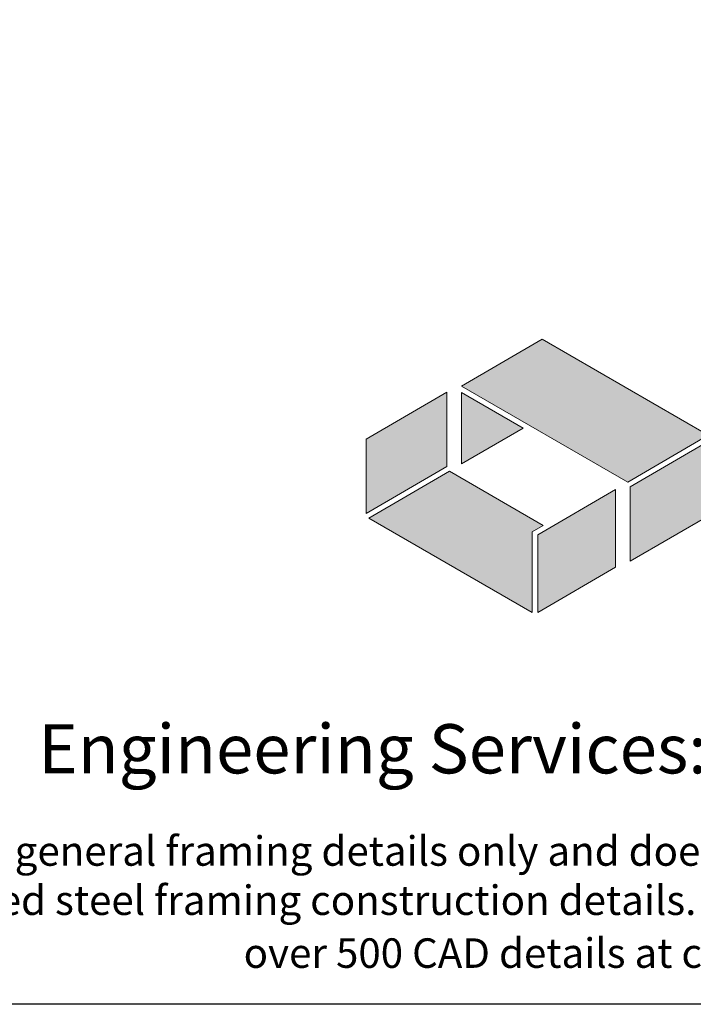
# Model space of a CAD drawing. Units: inches. Extents: x 2 to 126, y 15 to 164.
# Drawn here: x 29 to 50, y 15 to 45 of the extents above; entities that cross this region are included whole.
import ezdxf

# ---------------------------------------------------------------- set-up
doc = ezdxf.new("R2010")
doc.units = ezdxf.units.IN
doc.header["$LTSCALE"] = 16
doc.header["$MEASUREMENT"] = 0
doc.layers.add('CD Gray', color=7, linetype='Continuous', true_color=0x6f8494)
doc.layers.add('CD Red', color=7, linetype='Continuous', true_color=0x9e2d25)
doc.styles.add('016-CDES3_4', font='romans.shx', dxfattribs={"width": 0.9, "height": 1.5})

# ---------------------------------------------------------------- blocks, each defined once
blk = doc.blocks.new('CDBS Logo')
at = {"layer": 'CD Gray'}
h = blk.add_hatch(color=256, dxfattribs=at)
h.dxf.hatch_style = 2
h.paths.add_polyline_path([(-0.2166, 0.5603), (-0.4215, 0.4409), (-0.4215, 0.2516), (-0.2166, 0.3714)])
h = blk.add_hatch(color=256, dxfattribs=at)
h.dxf.hatch_style = 2
h.paths.add_polyline_path([(0, 0.2053), (0.0279, 0.2216), (-0.21, 0.3591), (-0.4146, 0.2396), (0, 0)])
h = blk.add_hatch(color=256, dxfattribs=at)
h.dxf.hatch_style = 2
h.paths.add_polyline_path([(0.0139, 0.1973), (0.0139, 0), (0.2119, 0.1153), (0.2119, 0.3126)])
at = {"layer": 'CD Red'}
h = blk.add_hatch(color=256, dxfattribs=at)
h.dxf.hatch_style = 2
h.paths.add_polyline_path([(0.0256, 0.6945), (0.0256, 0.6945), (-0.1793, 0.5752), (0.0256, 0.6945)])
h = blk.add_hatch(color=256, dxfattribs=at)
h.dxf.hatch_style = 2
h.paths.add_polyline_path([(0.4471, 0.451), (0.0256, 0.6945), (0.0256, 0.6945), (-0.1793, 0.5752), (0.2426, 0.3314)])
h = blk.add_hatch(color=256, dxfattribs=at)
h.dxf.hatch_style = 2
h.paths.add_polyline_path([(-0.1793, 0.5592), (-0.1793, 0.3779), (-0.023, 0.4688)])
h = blk.add_hatch(color=256, dxfattribs=at)
h.dxf.hatch_style = 2
h.paths.add_polyline_path([(0.2492, 0.3191), (0.2492, 0.1302), (0.4541, 0.2495), (0.4541, 0.439)])
at = {"layer": 'CD Gray', "lineweight": 0}
for p, q in [((0.2119, 0.3126), (0.0139, 0.1973)), ((0.2119, 0.1153), (0.2119, 0.3126)), ((0.0139, 0.1973), (0.0139, 0)), ((0.0139, 0), (0.2119, 0.1153))]:
    blk.add_line(p, q, dxfattribs=at)
for points in [[(-0.2166, 0.5603), (-0.4215, 0.4409), (-0.4215, 0.2516), (-0.2166, 0.3714), (-0.2166, 0.5603)], [(0, 0.2053), (0.0279, 0.2216), (-0.21, 0.3591), (-0.4146, 0.2396), (0, 0), (0, 0.2053)]]:
    blk.add_lwpolyline(points, dxfattribs=at)
at = {"layer": 'CD Red', "lineweight": 0}
for p, q in [((0.0256, 0.6945), (-0.1793, 0.5752)), ((-0.1793, 0.5752), (0.0256, 0.6945)), ((0.0256, 0.6945), (0.0256, 0.6945)), ((0.0256, 0.6945), (0.0256, 0.6945))]:
    blk.add_line(p, q, dxfattribs=at)
for points in [[(0.4471, 0.451), (0.0256, 0.6945), (0.0256, 0.6945), (-0.1793, 0.5752), (0.2426, 0.3314), (0.4471, 0.451)], [(-0.1793, 0.5592), (-0.1793, 0.3779), (-0.023, 0.4688), (-0.1793, 0.5592)], [(0.2492, 0.3191), (0.2492, 0.1302), (0.4541, 0.2495), (0.4541, 0.439), (0.2492, 0.3191)]]:
    blk.add_lwpolyline(points, dxfattribs=at)

msp = doc.modelspace()

# ---------------------------------------------------------------- linework, layer by layer
msp.add_lwpolyline([(2.364, 164), (126.364, 164), (126.364, 15.382), (2.364, 15.382)], close=True)

# ---------------------------------------------------------------- block references
at = {"color": 7, "xscale": 12, "yscale": 12, "zscale": 12}
msp.add_blockref('CDBS Logo', (44.966, 27.329), dxfattribs=at)

# ---------------------------------------------------------------- texts
at = {"attachment_point": 1, "style": '016-CDES3_4'}
for s, width, insert, char_height in [('\\pxqc;Engineering Services: (877) 832-3206^I^I^ITechnical Services: (888) 437-3244', 120.53668, (3.973, 23.924), 1.5), ('\\pxqc;The CAD detail library is intended to provide general framing details only and does not replace the judgments and designs of a qualified architect and/or engineer. The details are provided as a starting tool to assist the user in creating and detailing cold-formed steel framing construction details. Each detail including accompanying text must be thoroughly evaluated and approved by a qualified architect or engineer.    |    Find over 500 CAD details at cad.clarkdietrich.com    |    {\\fTechnic|b0|i0|c2|p2;\\H1.125x;© \\Fromans|c0;\\H0.88889x;Copyright 2015 ClarkDietrich Building Systems}', 121.95921, (3.385, 20.507), 0.9)]:
    msp.add_mtext_dynamic_manual_height_columns(s, width=width, gutter_width=7.5, heights=[0], dxfattribs=dict(at, insert=insert, char_height=char_height))

doc.saveas('drawing.dxf')
